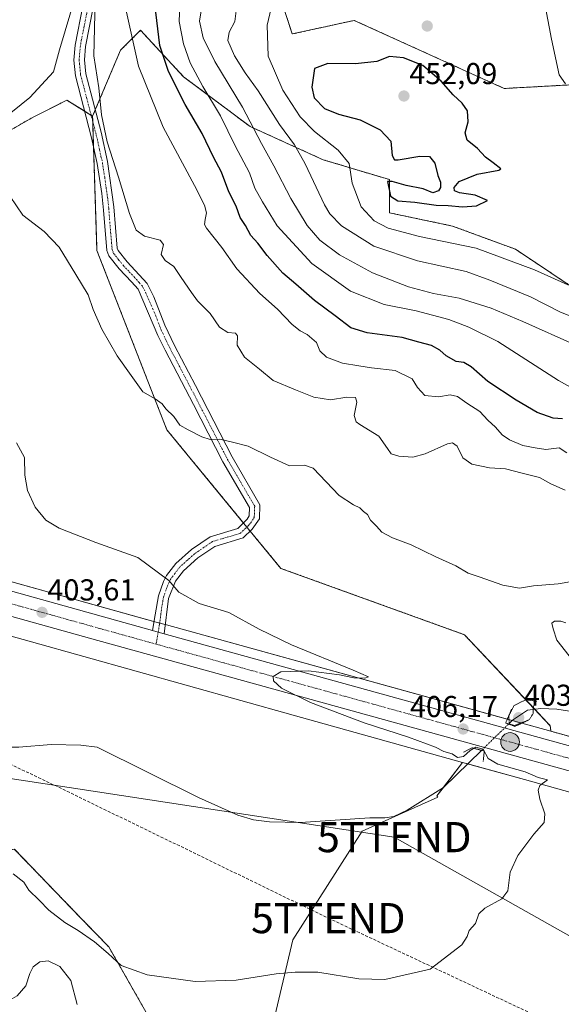
# Model space of a CAD drawing. Units: metres. Extents: x 604335 to 607807, y 4708395 to 4710761.
# Drawn here: x 604996 to 605175, y 4709218 to 4709544 of the extents above; entities that cross this region are included whole.
import ezdxf
from ezdxf.enums import TextEntityAlignment as Align

# ---------------------------------------------------------------- set-up
doc = ezdxf.new("R2010")
doc.units = ezdxf.units.M
doc.header["$MEASUREMENT"] = 0
for name, pattern in [('TRAZO_Y_PUNTO', [1, 0.5, -0.25, 0, -0.25]), ('TRAZOS', [0.75, 0.5, -0.25]), ('TRAZOS2', [0.375, 0.25, -0.125]), ('TRAZOSX2', [1.5, 1, -0.5])]:
    doc.linetypes.add(name, pattern=pattern)
doc.layers.get('0').update_dxf_attribs({"lineweight": 5})
for name, color, linetype, lineweight in [('Arbolado forestal', 92, 'TRAZOS', 0), ('Arbolado forestal CxS', 92, 'Continuous', 0), ('Camino', 19, 'Continuous', 0), ('Camino Cxs', 19, 'Continuous', 0), ('Camino eje', 39, 'TRAZO_Y_PUNTO', 13), ('Carretera de calzada única', 19, 'Continuous', 13), ('Carretera de calzada única Cxs', 19, 'Continuous', 13), ('Carretera de calzada única eje', 19, 'TRAZO_Y_PUNTO', 0), ('Carátula', 7, 'Continuous', 5), ('Conducción de hidrocarburos lineal', 6, 'TRAZOSX2', 0), ('Corriente natural lineal', 142, 'Continuous', 13), ('Corriente natural lineal oculto', 19, 'TRAZO_Y_PUNTO', 13), ('Cultivos herbáceos CxS', 92, 'Continuous', 0), ('Curva de nivel maestra', 36, 'Continuous', 30), ('Curva de nivel normal', 36, 'Continuous', 0), ('Curva de nivel normal depresión', 36, 'TRAZOS2', 0), ('Núcleo urbano', 19, 'Continuous', 0), ('Núcleo urbano CxS', 19, 'Continuous', 0), ('Puente lineal', 2, 'TRAZOS2', 0), ('Punto de cota en terreno', 7, 'Continuous', 0), ('Punto kilométrico de carretera', 7, 'Continuous', 0), ('Rótulo de punto de cota en terreno', 19, 'Continuous', 0), ('Tendido', 6, 'Continuous', 0), ('Torre de tendido puntual', 7, 'Continuous', 0)]:
    doc.layers.add(name, color=color, linetype=linetype, lineweight=lineweight)
doc.styles.add('Arial', font='txt', dxfattribs={"height": 0.2})

# ---------------------------------------------------------------- blocks, each defined once
blk = doc.blocks.new('*U150')
at = {"layer": 'Cultivos herbáceos CxS', "color": 92, "linetype": 'Continuous', "lineweight": 0}
blk.add_polyline3d([(605353.44, 4709433.91, 432.53), (605333.1, 4709461.46, 431.73), (605327.3, 4709469.3, 431.77), (605293.99, 4709483.14, 436.29), (605247.47, 4709487.95, 442.15), (605249.5, 4709536.38, 437.76), (605244.64, 4709536.77, 438.19), (605230.53, 4709537.92, 439.21), (605201.32, 4709529.2, 442.62), (605184.41, 4709523.04, 444.2), (605156.22, 4709521.5, 446.91), (605106.5, 4709544.07, 447.49), (605086.01, 4709539.57, 446.34), (605082.3, 4709550.85, 445.69)], dxfattribs=at)
blk = doc.blocks.new('*U153')
at = {"layer": 'Cultivos herbáceos CxS', "color": 92, "linetype": 'Continuous', "lineweight": 0}
blk.add_polyline3d([(605079.28, 4709209.95, 407.33), (605086.2, 4709239.36, 404.08), (605109.15, 4709275.42, 403.69), (605134.24, 4709286.71, 403.95), (605133.89, 4709287.07, 403.98), (605142.45, 4709298.19, 404.27), (605162.92, 4709292.48, 404.77), (605245.05, 4709269.52, 406.44), (605245.14, 4709269.5, 406.44), (605245.14, 4709269.5, 406.44), (605245.14, 4709269.5, 406.44), (605293.57, 4709256.56, 407.5), (605360.76, 4709237.61, 408.42)], dxfattribs=at)
blk = doc.blocks.new('*U155')
at = {"layer": 'Arbolado forestal CxS', "color": 92, "linetype": 'Continuous', "lineweight": 0}
for points in [[(605082.3, 4709550.85, 445.69), (605086.01, 4709539.57, 446.34), (605106.5, 4709544.07, 447.49), (605156.22, 4709521.5, 446.91), (605184.41, 4709523.04, 444.2)], [(605183.06, 4709452.82, 444.19), (605159.97, 4709468.22, 445.88), (605139.07, 4709475.92, 446.94), (605118.18, 4709480.31, 447.75), (605118.18, 4709491.31, 449.76), (605096.19, 4709497.91, 441.93), (605072, 4709508.9, 434.26), (605050.01, 4709525.4, 426.91), (605035.71, 4709540.79, 421.69), (605029.11, 4709534.2, 418.16), (605019.86, 4709512.29, 414.14), (605011.34, 4709517.62, 412.65), (605010.84, 4709517.37, 412.62), (605000.15, 4709512.01, 411.51), (604951.83, 4709484.29, 406.21)]]:
    blk.add_polyline3d(points, dxfattribs=at)
blk = doc.blocks.new('*U156')
at = {"layer": 'Cultivos herbáceos CxS', "color": 92, "linetype": 'Continuous', "lineweight": 0}
for points in [[(605040.71, 4709209.95, 406.38), (605025.19, 4709237.1, 404.57), (605015.76, 4709246.85, 403.71), (604993.93, 4709269.41, 402.76), (604980.09, 4709268.38, 403.23), (604973.53, 4709238.76, 404.86), (604965.09, 4709228.4, 405.36), (604951.25, 4709212.51, 405.66)], [(604779.06, 4709398.95, 399.72), (604851.35, 4709379.19, 400.88), (604929.95, 4709357.55, 402.15), (604999.6, 4709338.11, 402.74), (605086.34, 4709313.85, 404.03), (605086.35, 4709313.85, 404.03), (605142.45, 4709298.19, 404.27), (605142.45, 4709298.19, 404.27), (605133.89, 4709287.07, 403.98), (605134.24, 4709286.71, 403.95), (605109.15, 4709275.42, 403.69), (605086.2, 4709239.36, 404.08), (605079.28, 4709209.95, 407.33)]]:
    blk.add_polyline3d(points, dxfattribs=at)
blk = doc.blocks.new('*U176')
at = {"layer": 'Curva de nivel normal', "color": 36, "linetype": 'Continuous', "lineweight": 0}
for points in [[(605169.93, 4709548.35, 445), (605171.83, 4709537.87, 445), (605174.4, 4709526.04, 445), (605176.49, 4709523.05, 445)], [(605177.28, 4709456.43, 445), (605166.28, 4709461.4, 445), (605146.92, 4709468.61, 445), (605128.18, 4709472.41, 445), (605117.72, 4709475.26, 445), (605113.14, 4709477.67, 445), (605108.85, 4709482.29, 445), (605105.8, 4709490.1, 445), (605104.84, 4709496.6, 445), (605101.2, 4709501.05, 445), (605093.37, 4709507.22, 445), (605088.6, 4709512.11, 445), (605082.89, 4709521, 445), (605078.03, 4709532.16, 445), (605077.66, 4709542.47, 445), (605080.02, 4709552.46, 445)]]:
    blk.add_polyline3d(points, dxfattribs=at)
blk = doc.blocks.new('*U177')
at = {"layer": 'Curva de nivel normal', "color": 36, "linetype": 'Continuous', "lineweight": 0}
for points in [[(604962.65, 4709216.78, 410), (604964.85, 4709218.86, 410), (604969.78, 4709219.37, 410), (604981.98, 4709218.58, 410), (604992.5, 4709219.49, 410), (604994.83, 4709220.8, 410), (604997.75, 4709224.2, 410), (604999.04, 4709228.2, 410), (605000.2, 4709230.49, 410), (605002.43, 4709232.09, 410), (605005.19, 4709232.4, 410), (605009.03, 4709230.58, 410), (605012.7, 4709225.93, 410), (605014.77, 4709218, 410)], [(605180.12, 4709330.4, 410), (605173.66, 4709338.65, 410), (605172.38, 4709342.44, 410), (605171.98, 4709344.28, 410), (605172.89, 4709345.03, 410), (605174.98, 4709344.98, 410), (605176.66, 4709344.42, 410)], [(605178.58, 4709358.15, 410), (605174.13, 4709357.42, 410), (605165.9, 4709356.71, 410), (605161.26, 4709355.88, 410), (605155.78, 4709356.98, 410), (605147.94, 4709359.71, 410), (605144.22, 4709360.9, 410), (605140.16, 4709363.31, 410), (605133.56, 4709366.26, 410), (605125.42, 4709370.3, 410), (605119.23, 4709372.66, 410), (605115.72, 4709374.52, 410), (605113.92, 4709376.5, 410), (605111.97, 4709378.5, 410), (605110.95, 4709380.3, 410), (605109.58, 4709381.37, 410), (605108.42, 4709382.5, 410), (605106.27, 4709383.58, 410), (605101.53, 4709386.61, 410), (605092.94, 4709395.66, 410), (605090.07, 4709396.66, 410), (605085.08, 4709396.49, 410), (605078.78, 4709399.3, 410), (605071.35, 4709402.96, 410), (605066.21, 4709404.26, 410), (605061.99, 4709405.28, 410), (605058.82, 4709405.18, 410), (605056.04, 4709406.03, 410), (605051.56, 4709408.42, 410), (605048.78, 4709409.94, 410), (605046.8, 4709412.81, 410), (605044.14, 4709415.32, 410), (605042.86, 4709417.04, 410), (605040.53, 4709418.72, 410), (605036.48, 4709420.97, 410), (605032.62, 4709426.36, 410), (605028, 4709432.87, 410), (605022.88, 4709441.75, 410), (605020.02, 4709448.22, 410), (605018.39, 4709453.15, 410), (605014.31, 4709459.83, 410), (605008.76, 4709468.89, 410), (605003.79, 4709474.17, 410), (604996.77, 4709479.49, 410), (604992.57, 4709485.68, 410)]]:
    blk.add_polyline3d(points, dxfattribs=at)
blk = doc.blocks.new('*U179')
at = {"layer": 'Curva de nivel normal', "color": 36, "linetype": 'Continuous', "lineweight": 0}
blk.add_polyline3d([(605177.01, 4709400.82, 420), (605174.37, 4709402.44, 420), (605170.02, 4709401.93, 420), (605166.45, 4709402.47, 420), (605162.4, 4709403.21, 420), (605157.93, 4709405.06, 420), (605155.5, 4709406.77, 420), (605153.36, 4709409.24, 420), (605150.78, 4709411.58, 420), (605148.11, 4709414.47, 420), (605143.8, 4709417.23, 420), (605140.75, 4709419.46, 420), (605138.29, 4709419.96, 420), (605134.42, 4709419.37, 420), (605129.91, 4709419.8, 420), (605127.46, 4709422.42, 420), (605125.74, 4709425.35, 420), (605120.11, 4709428.1, 420), (605112.2, 4709428.94, 420), (605108.01, 4709429.64, 420), (605102.62, 4709430.53, 420), (605097.34, 4709432.44, 420), (605095.17, 4709434.61, 420), (605094.02, 4709437.32, 420), (605090.96, 4709440.02, 420), (605088.63, 4709441.16, 420), (605086.02, 4709443.3, 420), (605081.09, 4709448.38, 420), (605075.3, 4709453.54, 420), (605067.61, 4709461.79, 420), (605062.7, 4709468.78, 420), (605057.62, 4709475.2, 420), (605056.88, 4709476.41, 420), (605057.15, 4709478.12, 420), (605057.61, 4709480.34, 420), (605056.94, 4709482.8, 420), (605053.57, 4709489.41, 420), (605043.26, 4709508.73, 420), (605035.07, 4709528.9, 420), (605030.82, 4709547.79, 420)], dxfattribs=at)
blk = doc.blocks.new('*U184')
at = {"layer": 'Curva de nivel normal', "color": 36, "linetype": 'Continuous', "lineweight": 0}
blk.add_polyline3d([(605176.42, 4709388.4, 415), (605171.66, 4709390.55, 415), (605167.93, 4709392.55, 415), (605162.2, 4709394.02, 415), (605156.69, 4709395.46, 415), (605151.32, 4709395.84, 415), (605145.44, 4709397.02, 415), (605142.52, 4709399.12, 415), (605140.64, 4709403.02, 415), (605139.06, 4709404.09, 415), (605137.48, 4709403.74, 415), (605130, 4709400.4, 415), (605125.95, 4709399.32, 415), (605121.28, 4709399.68, 415), (605118.76, 4709400.49, 415), (605117.53, 4709402.2, 415), (605114.68, 4709406.34, 415), (605108.34, 4709410.16, 415), (605107.13, 4709411.09, 415), (605106.55, 4709413.16, 415), (605107.36, 4709417.61, 415), (605106.96, 4709419.15, 415), (605104.08, 4709419.22, 415), (605098.7, 4709418.34, 415), (605093.1, 4709419.2, 415), (605087.12, 4709421.67, 415), (605079.68, 4709424.78, 415), (605075.2, 4709428.52, 415), (605070.13, 4709432.49, 415), (605067.76, 4709436.41, 415), (605067.89, 4709439.49, 415), (605067.18, 4709440.41, 415), (605064.66, 4709440.69, 415), (605061.87, 4709442.4, 415), (605058.76, 4709446.95, 415), (605054.66, 4709451.18, 415), (605052.63, 4709453.94, 415), (605049.16, 4709458.84, 415), (605046.73, 4709462.55, 415), (605043.88, 4709464.46, 415), (605042.61, 4709466.47, 415), (605043.33, 4709469.84, 415), (605042.21, 4709471.29, 415), (605037.09, 4709472.54, 415), (605034.28, 4709474.58, 415), (605032.03, 4709480.09, 415), (605028.47, 4709492.15, 415), (605024.64, 4709503.81, 415), (605022.83, 4709512.74, 415), (605021.91, 4709521.74, 415), (605020.25, 4709532.35, 415), (605020.67, 4709550.92, 415)], dxfattribs=at)
blk = doc.blocks.new('*U192')
at = {"layer": 'Curva de nivel normal', "color": 36, "linetype": 'Continuous', "lineweight": 0}
blk.add_polyline3d([(604993.52, 4709261.32, 405), (604997.06, 4709258.54, 405), (604998.76, 4709255.86, 405), (605002.18, 4709252.58, 405), (605005.38, 4709249.26, 405), (605010.64, 4709245.11, 405), (605015.08, 4709242.47, 405), (605020.46, 4709238.75, 405), (605024.97, 4709234.86, 405), (605029.32, 4709230.88, 405), (605037.94, 4709227.84, 405), (605053.81, 4709225.56, 405), (605067.37, 4709226.06, 405), (605080.63, 4709228.19, 405), (605086.96, 4709228.68, 405), (605094.5, 4709228.72, 405), (605108.02, 4709226.43, 405), (605116.66, 4709226.23, 405), (605131.73, 4709229.64, 405), (605142.14, 4709237.73, 405), (605143.89, 4709240.53, 405), (605144.56, 4709242.53, 405), (605146.66, 4709244.86, 405), (605147.85, 4709248, 405), (605149.83, 4709249.91, 405), (605155.43, 4709252.98, 405), (605157.43, 4709255.69, 405), (605158.22, 4709261.86, 405), (605160.75, 4709267.34, 405), (605166.06, 4709274.44, 405), (605169.41, 4709278.33, 405), (605169.66, 4709281.19, 405), (605167.96, 4709285.98, 405), (605167.43, 4709289.02, 405), (605168.05, 4709290.49, 405), (605170.53, 4709292.45, 405), (605167.45, 4709293.24, 405), (605163.16, 4709295.07, 405), (605154.09, 4709297.66, 405), (605150.9, 4709299.47, 405), (605149.22, 4709302.59, 405), (605146.84, 4709303.2, 405), (605144.94, 4709302.18, 405), (605142.7, 4709300.12, 405), (605140.74, 4709299.81, 405), (605138.94, 4709301, 405), (605136.24, 4709301.8, 405), (605133.47, 4709303.25, 405), (605124.54, 4709306.61, 405), (605109.8, 4709311.35, 405), (605092, 4709318.01, 405), (605082.48, 4709322.81, 405), (605079.8, 4709325.22, 405), (605079.62, 4709326.66, 405), (605082.16, 4709328.24, 405), (605091.33, 4709328.54, 405), (605101.65, 4709327.2, 405), (605106.39, 4709326.2, 405), (605110.02, 4709326.15, 405), (605111.25, 4709326.5, 405), (605106.23, 4709328.75, 405), (605085.8, 4709337.1, 405), (605075.05, 4709342.37, 405), (605065.03, 4709347.91, 405), (605055.18, 4709350.89, 405), (605048.38, 4709354.6, 405), (605045.06, 4709358.44, 405), (605034.81, 4709366.07, 405), (605020.98, 4709371.09, 405), (605008.76, 4709375.8, 405), (605004.34, 4709378.43, 405), (605000.87, 4709382.73, 405), (604998.28, 4709388.26, 405), (604997.42, 4709393.39, 405), (604997.33, 4709399.18, 405), (604994.6, 4709404.09, 405)], dxfattribs=at)
blk = doc.blocks.new('5PATER')
at = {"layer": 'Carátula', "linetype": 'Continuous', "lineweight": 5}
h = blk.add_hatch(color=250, dxfattribs=at)
edge = h.paths.add_edge_path()
edge.add_ellipse((0, 0.01), major_axis=(-1.33, -1.34), ratio=0.999422, start_angle=0, end_angle=360)
blk = doc.blocks.new('5HITCA')
at = {"layer": 'Carátula', "linetype": 'Continuous', "lineweight": 5}
h = blk.add_hatch(color=1, dxfattribs=at)
edge = h.paths.add_edge_path()
edge.add_arc((0, 0), 3.1, 0.0011, 360.0011)
at = {"layer": 'Carátula', "color": 250, "linetype": 'Continuous', "lineweight": 5}
blk.add_circle((0, 0, 0), 3.1, dxfattribs=at)
blk = doc.blocks.new('5TTEND')
blk.add_text('5TTEND', height=10).set_placement((0, 0), align=Align.MIDDLE_CENTER)

msp = doc.modelspace()

# ---------------------------------------------------------------- linework, layer by layer
at = {"layer": 'Arbolado forestal', "color": 92, "linetype": 'TRAZOS', "lineweight": 0}
for points in [[(605333.09, 4709461.46, 431.73), (605327.3, 4709469.3, 431.77), (605293.99, 4709483.14, 436.29), (605247.46, 4709487.95, 442.15), (605249.5, 4709536.38, 437.76), (605244.64, 4709536.77, 438.19), (605230.53, 4709537.92, 439.21), (605201.32, 4709529.2, 442.62), (605184.41, 4709523.04, 444.2), (605156.21, 4709521.51, 446.91), (605106.5, 4709544.07, 447.49), (605086.01, 4709539.57, 446.34), (605082.3, 4709550.85, 445.69)], [(605333.09, 4709461.46, 431.73), (605339.2, 4709433.03, 432.57), (605332.6, 4709395.64, 425.67), (605324.91, 4709404.44, 426.17), (605302.92, 4709437.43, 429.51), (605285.32, 4709438.53, 428.96), (605279.82, 4709404.44, 422.69), (605257.83, 4709413.24, 423.94), (605233.64, 4709423.13, 431.76), (605203.95, 4709441.83, 439.61), (605183.06, 4709452.82, 444.19), (605159.97, 4709468.22, 445.88), (605139.07, 4709475.92, 446.94), (605118.18, 4709480.31, 447.75), (605118.18, 4709491.31, 449.76), (605096.19, 4709497.91, 441.93), (605072, 4709508.91, 434.26), (605050.01, 4709525.4, 426.91), (605035.71, 4709540.79, 421.69), (605029.11, 4709534.2, 418.16), (605020.73, 4709514.37, 414.44), (605019.86, 4709512.29, 414.14)], [(605019.86, 4709512.29, 414.14), (605019.39, 4709512.58, 414.06), (605017.23, 4709513.94, 413.63), (605011.34, 4709517.62, 412.65), (605010.84, 4709517.37, 412.62), (605000.15, 4709512.01, 411.51), (604951.83, 4709484.29, 406.21), (604951.05, 4709484.29, 406.18), (604906.75, 4709484, 406.21), (604836.02, 4709491.18, 405.05), (604818.13, 4709504.46, 406.35), (604813, 4709528.05, 409.27), (604777.64, 4709534.21, 408.61)], [(605019.86, 4709512.29, 414.14), (605019.91, 4709510.6, 414.07), (605020.19, 4709502.05, 414.09), (605021.3, 4709467.82, 411.91), (605044.44, 4709408.44, 409.09), (605069.86, 4709377.52, 407.15), (605070.97, 4709376.17, 407.02), (605072.08, 4709374.81, 406.94), (605082.22, 4709362.49, 406.79), (605143.04, 4709340.51, 407.39), (605166.32, 4709315.81, 404.88), (605171.49, 4709310.33, 405.74), (605171.68, 4709308.51, 406.01)], [(605388.7, 4709248.48, 409.43), (605387.57, 4709248.79, 409.42), (605387.01, 4709248.95, 409.41), (605384.68, 4709249.59, 409.37), (605299.74, 4709273.04, 407.94), (605235.33, 4709290.9, 407.04), (605171.68, 4709308.51, 406.01)], [(605079.28, 4709209.95, 407.33), (605076.32, 4709207.98, 407.07), (605066.85, 4709204.01, 407.22), (605056.97, 4709205.31, 406.74), (605045.23, 4709204.94, 407.32), (605040.71, 4709209.95, 406.38), (605025.19, 4709237.1, 404.57), (605015.76, 4709246.85, 403.71), (604993.93, 4709269.41, 402.76), (604980.09, 4709268.38, 403.23), (604973.52, 4709238.76, 404.86), (604965.09, 4709228.41, 405.36), (604951.25, 4709212.51, 405.66), (604944.67, 4709176.64, 407.96), (604952.69, 4709151.97, 410.42), (604968.33, 4709128.07, 414.88), (604967.39, 4709107.07, 416.1), (604961.39, 4709085.37, 416.69), (604938.95, 4709075.07, 416.49), (604928.19, 4709062.76, 418.7), (604922.65, 4709045.33, 421.86), (604913.31, 4709016.32, 424.89), (604917.92, 4708984.01, 427.13)]]:
    msp.add_polyline3d(points, dxfattribs=at)
at = {"layer": 'Arbolado forestal CxS', "color": 92, "linetype": 'Continuous', "lineweight": 0}
for points in [[(605235.33, 4709290.9, 407.04), (605171.68, 4709308.51, 406.01), (605171.49, 4709310.33, 405.74), (605143.04, 4709340.51, 407.39), (605082.22, 4709362.48, 406.79), (605044.44, 4709408.44, 409.09), (605021.3, 4709467.82, 411.91), (605019.86, 4709512.29, 414.14), (605029.11, 4709534.2, 418.16), (605035.71, 4709540.79, 421.69), (605050.01, 4709525.4, 426.91), (605072, 4709508.9, 434.26), (605096.19, 4709497.91, 441.93), (605118.18, 4709491.31, 449.76), (605118.18, 4709480.31, 447.75), (605139.07, 4709475.92, 446.94), (605159.97, 4709468.22, 445.88), (605183.06, 4709452.82, 444.19)], [(604951.25, 4709212.51, 405.66), (604965.09, 4709228.4, 405.36), (604973.53, 4709238.76, 404.86), (604980.09, 4709268.38, 403.23), (604993.93, 4709269.41, 402.76), (605015.76, 4709246.85, 403.71), (605025.19, 4709237.1, 404.57), (605040.71, 4709209.95, 406.38)]]:
    msp.add_polyline3d(points, dxfattribs=at)
at = {"layer": 'Camino', "color": 19, "linetype": 'Continuous', "lineweight": 0}
for points in [[(605039.66, 4709341.92, 404.08), (605040.55, 4709347.05, 404.22), (605041.65, 4709353.44, 404.74), (605043.33, 4709358.16, 404.93), (605044.36, 4709360.09, 405.01), (605047.39, 4709364.06, 405.25), (605052.58, 4709368.73, 405.73), (605058.79, 4709372.95, 406.42), (605067.96, 4709375.7, 406.98), (605070.22, 4709377.86, 407.18), (605071.01, 4709378.77, 407.24), (605071.68, 4709379.91, 407.37), (605071.78, 4709382.63, 407.72), (605063, 4709397.78, 409.28), (605053.24, 4709416.83, 410.92), (605043.85, 4709434.78, 411.95), (605041.46, 4709439.69, 412.14), (605034.9, 4709454.99, 412.29), (605032.74, 4709457.47, 412.07), (605028.64, 4709461.76, 411.87), (605025.23, 4709466.06, 411.87), (605024.54, 4709467.87, 411.98), (605023.5, 4709481.24, 413.55), (605022.93, 4709486.76, 413.88), (605021.37, 4709496.63, 414.14), (605019.52, 4709505.12, 414.02), (605014.16, 4709525.74, 413.37), (605013.64, 4709530.93, 413.49), (605014.07, 4709535.91, 413.38), (605016.6, 4709548.85, 413.8)], [(605020.06, 4709548.35, 414.86), (605017.53, 4709535.43, 414.29), (605017.14, 4709530.95, 414.05), (605017.6, 4709526.35, 414.06), (605022.66, 4709507, 414.55), (605024.8, 4709497.27, 414.61), (605026.91, 4709482.24, 413.85), (605027.98, 4709468.64, 412.37), (605028.3, 4709467.8, 412.36), (605031.28, 4709464.06, 412.23), (605037.89, 4709456.87, 412.33), (605040.17, 4709452.44, 412.7), (605043.77, 4709443.07, 412.67), (605046.97, 4709436.35, 412.23), (605053.91, 4709423.09, 411.61), (605066.06, 4709399.45, 409.33), (605075.31, 4709383.51, 407.93), (605075.14, 4709378.89, 407.31), (605072.75, 4709375.45, 407.01), (605069.77, 4709372.6, 406.7), (605060.31, 4709369.76, 406.04), (605054.73, 4709365.97, 405.59), (605049.96, 4709361.69, 405.22), (605047.31, 4709358.2, 405.02), (605045.03, 4709352.55, 404.74), (605043.52, 4709340.85, 404.08)], [(605043.52, 4709340.85, 404.08), (605041.59, 4709341.38, 404.14), (605039.66, 4709341.92, 404.08)]]:
    msp.add_polyline3d(points, dxfattribs=at)
at = {"layer": 'Camino Cxs', "color": 19, "linetype": 'Continuous', "lineweight": 0}
msp.add_polyline3d([(605020.06, 4709548.35, 414.86), (605017.53, 4709535.43, 414.29), (605017.14, 4709530.95, 414.05), (605017.6, 4709526.35, 414.06), (605022.66, 4709507, 414.55), (605024.8, 4709497.27, 414.61), (605026.91, 4709482.24, 413.85), (605027.98, 4709468.64, 412.37), (605028.3, 4709467.8, 412.36), (605031.28, 4709464.06, 412.23), (605037.89, 4709456.87, 412.33), (605040.17, 4709452.44, 412.7), (605043.77, 4709443.07, 412.67), (605046.97, 4709436.35, 412.23), (605053.91, 4709423.09, 411.61), (605066.06, 4709399.45, 409.33), (605075.31, 4709383.51, 407.93), (605075.14, 4709378.89, 407.31), (605072.75, 4709375.45, 407.01), (605069.77, 4709372.6, 406.7), (605060.31, 4709369.76, 406.04), (605054.73, 4709365.97, 405.59), (605049.96, 4709361.69, 405.22), (605047.31, 4709358.2, 405.02), (605045.03, 4709352.55, 404.74), (605043.52, 4709340.85, 404.08), (605043.52, 4709340.85, 404.08), (605041.59, 4709341.38, 404.14), (605039.66, 4709341.92, 404.08), (605040.55, 4709347.05, 404.22), (605041.65, 4709353.44, 404.74), (605043.33, 4709358.16, 404.93), (605044.36, 4709360.09, 405.01), (605047.39, 4709364.06, 405.25), (605052.58, 4709368.73, 405.73), (605058.79, 4709372.95, 406.42), (605067.96, 4709375.7, 406.98), (605070.22, 4709377.86, 407.18), (605071.01, 4709378.77, 407.24), (605071.68, 4709379.91, 407.37), (605071.78, 4709382.63, 407.72), (605063, 4709397.78, 409.28), (605053.24, 4709416.83, 410.92), (605043.85, 4709434.78, 411.95), (605041.46, 4709439.69, 412.14), (605034.9, 4709454.99, 412.29), (605032.74, 4709457.47, 412.07), (605028.64, 4709461.76, 411.87), (605025.23, 4709466.06, 411.87), (605024.54, 4709467.87, 411.98), (605023.5, 4709481.24, 413.55), (605022.93, 4709486.76, 413.88), (605021.37, 4709496.63, 414.14), (605019.52, 4709505.12, 414.02), (605014.16, 4709525.74, 413.37), (605013.64, 4709530.93, 413.49), (605014.07, 4709535.91, 413.38), (605016.6, 4709548.85, 413.8)], dxfattribs=at)
at = {"layer": 'Camino eje', "color": 39, "linetype": 'TRAZO_Y_PUNTO', "lineweight": 13}
for points in [[(605018.33, 4709548.6, 414.32), (605015.8, 4709535.67, 413.83), (605015.39, 4709530.94, 413.71), (605015.88, 4709526.05, 413.64), (605018.41, 4709516.37, 414), (605021.09, 4709506.06, 414.17), (605022.16, 4709501.2, 414.38), (605023.09, 4709496.95, 414.38), (605023.87, 4709492.02, 414.19), (605024.92, 4709484.5, 413.95), (605025.21, 4709481.74, 413.64), (605025.74, 4709474.94, 412.62), (605026.34, 4709468.05, 412), (605026.77, 4709466.93, 412), (605028.47, 4709464.78, 412.07), (605029.96, 4709462.91, 412.01), (605032.01, 4709460.77, 412.07), (605035.32, 4709457.17, 412.1), (605036.4, 4709455.93, 412.2), (605037.54, 4709453.72, 412.48), (605040.82, 4709446.07, 412.47), (605042.62, 4709441.38, 412.36), (605044.22, 4709438.02, 412.19), (605045.41, 4709435.57, 412.07), (605053.58, 4709419.96, 411.29), (605059.65, 4709408.14, 410.16), (605064.53, 4709398.62, 409.3), (605068.92, 4709391.04, 408.64), (605073.55, 4709383.07, 407.83), (605073.41, 4709379.4, 407.34), (605073.08, 4709378.83, 407.26), (605071.88, 4709377.11, 407.09), (605071.49, 4709376.66, 407.05), (605068.87, 4709374.15, 406.82), (605059.55, 4709371.36, 406.22), (605053.66, 4709367.35, 405.65), (605051.27, 4709365.21, 405.43), (605048.68, 4709362.88, 405.22), (605047.16, 4709360.89, 405.11), (605045.84, 4709359.15, 405), (605045.32, 4709358.18, 404.96), (605044.18, 4709355.36, 404.87), (605043.34, 4709353, 404.75), (605042.79, 4709349.8, 404.47), (605042.04, 4709343.95, 404.09), (605041.59, 4709341.38, 404.14)], [(605041.59, 4709341.38, 404.14), (605040.9, 4709337.39, 404.15)]]:
    msp.add_polyline3d(points, dxfattribs=at)
at = {"layer": 'Carretera de calzada única', "color": 19, "linetype": 'Continuous', "lineweight": 13}
for points in [[(604368.01, 4709499.84, 394.49), (604476.82, 4709483.94, 396.73), (604556.05, 4709471.68, 397.71), (604578.35, 4709467.35, 398), (604600.57, 4709462.59, 398.32), (604633.71, 4709454.66, 398.66), (604655.67, 4709448.84, 398.97), (604769.73, 4709417.02, 400.23), (604881.44, 4709385.97, 401.75), (604946.32, 4709367.99, 402.63), (605039.66, 4709341.92, 404.08)], [(605382.57, 4709238.69, 409.63), (605296.8, 4709262.36, 408.23), (605232.37, 4709280.24, 406.99), (605019.58, 4709339.1, 403.52), (604920.22, 4709366.85, 402.35)], [(605043.52, 4709340.85, 404.08), (605041.59, 4709341.38, 404.14), (605039.66, 4709341.92, 404.08)], [(605043.52, 4709340.85, 404.08), (605234.53, 4709288.01, 407.36), (605298.94, 4709270.15, 408.29), (605386.79, 4709245.9, 409.61)]]:
    msp.add_polyline3d(points, dxfattribs=at)
at = {"layer": 'Carretera de calzada única Cxs', "color": 19, "linetype": 'Continuous', "lineweight": 13}
for points in [[(604769.73, 4709417.02, 400.23), (604881.44, 4709385.97, 401.75), (604946.32, 4709367.99, 402.63), (605039.66, 4709341.92, 404.08), (605039.66, 4709341.92, 404.08), (605041.59, 4709341.38, 404.14), (605043.52, 4709340.85, 404.08), (605234.53, 4709288.01, 407.36), (605298.94, 4709270.15, 408.29), (605386.79, 4709245.9, 409.61)], [(605382.57, 4709238.69, 409.63), (605296.8, 4709262.36, 408.23), (605232.37, 4709280.24, 406.99), (605019.58, 4709339.1, 403.52), (604920.22, 4709366.85, 402.35), (604917.4, 4709367.55, 402.41), (604916.29, 4709367.94, 402.39), (604767.57, 4709409.26, 400.08)]]:
    msp.add_polyline3d(points, dxfattribs=at)
at = {"layer": 'Carretera de calzada única eje', "color": 19, "linetype": 'TRAZO_Y_PUNTO', "lineweight": 0}
for points in [[(605040.9, 4709337.39, 404.15), (605029.62, 4709340.51, 403.96), (604982.94, 4709353.55, 403.27), (604919.94, 4709371.09, 402.47), (604917.55, 4709371.75, 402.45)], [(605385.65, 4709242.01, 409.75), (605343.16, 4709253.76, 409.17), (605297.87, 4709266.26, 408.48), (605265.66, 4709275.18, 407.99), (605233.46, 4709284.13, 407.58), (605136.01, 4709311.08, 406.02), (605040.9, 4709337.39, 404.15)]]:
    msp.add_polyline3d(points, dxfattribs=at)
at = {"layer": 'Conducción de hidrocarburos lineal', "color": 6, "linetype": 'TRAZOSX2', "lineweight": 0}
msp.add_polyline3d([(604368.48, 4709468.61, 393.27), (604368.48, 4709468.61, 393.27), (604585.64, 4709430.56, 397.87), (604920.64, 4709331.94, 401.63), (605008.67, 4709289.94, 402.4), (605097.94, 4709246.6, 403.82), (605281.31, 4709160.43, 407.22), (605535.32, 4708941.7, 423.07), (605615.61, 4708872.64, 422.35), (605736.55, 4708780.44, 430.52), (605832.07, 4708681.7, 431.62), (605857.11, 4708656.62, 431.96)], dxfattribs=at)
at = {"layer": 'Corriente natural lineal', "color": 142, "linetype": 'Continuous', "lineweight": 13}
for points in [[(605015.72, 4709562.8, 414.89), (605015.02, 4709557.81, 414.57), (605014.24, 4709552.2, 413.84), (605008.86, 4709534.31, 412.3), (605006.85, 4709527.01, 411.73), (604999.11, 4709518.51, 411.14), (604989.86, 4709511.17, 409.84), (604967.74, 4709500.29, 407.23), (604959.64, 4709493.99, 406.83), (604943.36, 4709475.6, 405.83), (604931.38, 4709453.97, 404.32), (604912.96, 4709417.58, 403.01), (604902.91, 4709406.87, 402.47), (604876.4, 4709393.19, 401.72), (604874.04, 4709390.67, 401.66)], [(605148.7, 4709302.18, 405.4), (605136.07, 4709289.89, 404.02), (605124.09, 4709282.37, 403.85), (605119.68, 4709280.31, 403.64), (605116.62, 4709279.84, 403.64), (605111.75, 4709279.82, 403.46), (605088.75, 4709278.26, 402.91), (605078.44, 4709278.45, 402.78), (605073.12, 4709279.22, 403.07), (605068.01, 4709280.67, 403.14), (605054.96, 4709286.62, 402.91), (605021.36, 4709303.26, 402.6), (605015.92, 4709303.91, 402.66), (605006.17, 4709304.1, 402.33), (604995.41, 4709303.27, 402.09), (604986.58, 4709303.23, 402), (604978.87, 4709303.88, 401.99), (604960.61, 4709307.21, 402), (604936, 4709314.36, 401.59), (604919.22, 4709318.83, 401.09), (604914.77, 4709319.47, 401.18), (604912.34, 4709319.82, 401.18)], [(605383.63, 4709259.27, 408.1), (605376.71, 4709261.05, 408.07), (605357.86, 4709271.85, 407.6), (605352.75, 4709274.33, 407.61), (605325.97, 4709286.11, 407.7), (605320.98, 4709287, 407.49), (605304.43, 4709287.39, 407.13), (605298.77, 4709288.5, 407.11), (605286.4, 4709293.66, 406.35), (605266.66, 4709300.38, 406.38), (605261.55, 4709301.61, 406.17), (605249.64, 4709305.52, 406.31), (605232.3, 4709308.4, 405.53), (605216.99, 4709311.29, 405.45), (605200.33, 4709312.13, 404.82), (605189.9, 4709313.33, 404.8), (605173.69, 4709315.87, 405.26), (605168.37, 4709316.08, 405.01), (605163.95, 4709315.49, 404.54), (605158.98, 4709312.19, 404.87), (605157.65, 4709310.9, 405.48)]]:
    msp.add_polyline3d(points, dxfattribs=at)
at = {"layer": 'Corriente natural lineal oculto', "color": 19, "linetype": 'TRAZO_Y_PUNTO', "lineweight": 13}
msp.add_polyline3d([(605157.65, 4709310.9, 405.48), (605148.7, 4709302.18, 405.4), (605148.7, 4709302.18, 405.4)], dxfattribs=at)
at = {"layer": 'Cultivos herbáceos CxS', "color": 92, "linetype": 'Continuous', "lineweight": 0}
for points in [[(605333.09, 4709461.46, 431.73), (605327.3, 4709469.3, 431.77), (605293.99, 4709483.14, 436.29), (605247.46, 4709487.95, 442.15), (605249.5, 4709536.38, 437.76), (605244.64, 4709536.77, 438.19), (605230.53, 4709537.92, 439.21), (605201.32, 4709529.2, 442.62), (605184.41, 4709523.04, 444.2), (605156.21, 4709521.51, 446.91), (605106.5, 4709544.07, 447.49), (605086.01, 4709539.57, 446.34), (605082.3, 4709550.85, 445.69)], [(604777.64, 4709534.21, 408.61), (604813, 4709528.05, 409.27), (604818.13, 4709504.46, 406.35), (604836.02, 4709491.18, 405.05), (604906.75, 4709484, 406.21), (604951.83, 4709484.29, 406.21), (605000.15, 4709512.01, 411.51), (605010.84, 4709517.37, 412.62), (605011.34, 4709517.62, 412.65), (605019.86, 4709512.29, 414.14), (605019.86, 4709512.29, 414.14), (605021.3, 4709467.82, 411.91), (605044.44, 4709408.44, 409.09), (605082.22, 4709362.48, 406.79), (605143.04, 4709340.51, 407.39), (605171.49, 4709310.33, 405.74), (605171.68, 4709308.51, 406.01), (605044.31, 4709343.74, 403.87), (605040.47, 4709344.81, 404.13), (604947.12, 4709370.88, 402.47), (604882.24, 4709388.86, 401.57), (604770.53, 4709419.91, 400.12)], [(605019.86, 4709512.29, 414.14), (605019.39, 4709512.58, 414.06), (605017.23, 4709513.94, 413.63), (605011.34, 4709517.62, 412.65), (605010.84, 4709517.37, 412.62), (605000.15, 4709512.01, 411.51), (604951.83, 4709484.29, 406.21), (604951.05, 4709484.29, 406.18), (604906.75, 4709484, 406.21), (604836.02, 4709491.18, 405.05), (604818.13, 4709504.46, 406.35), (604813, 4709528.05, 409.27), (604777.64, 4709534.21, 408.61)], [(605019.86, 4709512.29, 414.14), (605019.91, 4709510.6, 414.07), (605020.19, 4709502.05, 414.09), (605021.3, 4709467.82, 411.91), (605044.44, 4709408.44, 409.09), (605069.86, 4709377.52, 407.15), (605070.97, 4709376.17, 407.02), (605072.08, 4709374.81, 406.94), (605082.22, 4709362.49, 406.79), (605143.04, 4709340.51, 407.39), (605166.32, 4709315.81, 404.88), (605171.49, 4709310.33, 405.74), (605171.68, 4709308.51, 406.01)], [(604770.53, 4709419.91, 400.12), (604874.39, 4709391.04, 401.66), (604882.24, 4709388.86, 401.57), (604947.12, 4709370.88, 402.47), (605040.17, 4709344.89, 404.11), (605040.46, 4709344.81, 404.13), (605042.09, 4709344.36, 404.11), (605043.91, 4709343.85, 403.92), (605044.31, 4709343.74, 403.87), (605157.23, 4709312.51, 405.06), (605158.84, 4709312.06, 404.94), (605162.05, 4709311.17, 405), (605171.68, 4709308.51, 406.01)], [(604779.06, 4709398.95, 399.72), (604851.35, 4709379.19, 400.88), (604913.82, 4709361.99, 402.08), (604916.05, 4709361.38, 402.28), (604917.16, 4709361.07, 402.3), (604918.24, 4709360.77, 402.29), (604929.95, 4709357.55, 402.15), (604999.6, 4709338.11, 402.74), (605086.34, 4709313.85, 404.03), (605086.35, 4709313.85, 404.03), (605142.45, 4709298.19, 404.27)], [(605079.28, 4709209.95, 407.33), (605086.2, 4709239.36, 404.08), (605109.15, 4709275.42, 403.69), (605134.24, 4709286.71, 403.95), (605133.89, 4709287.07, 403.98), (605136.05, 4709289.88, 404.02), (605142.45, 4709298.19, 404.27)], [(605079.28, 4709209.95, 407.33), (605086.2, 4709239.36, 404.08), (605109.15, 4709275.42, 403.69), (605134.24, 4709286.71, 403.95), (605133.89, 4709287.07, 403.98), (605136.05, 4709289.88, 404.02), (605142.45, 4709298.19, 404.27)], [(605142.45, 4709298.19, 404.27), (605144.12, 4709297.73, 404.04), (605162.92, 4709292.48, 404.77), (605245.05, 4709269.52, 406.44), (605245.14, 4709269.5, 406.44), (605245.14, 4709269.5, 406.44), (605245.14, 4709269.5, 406.44), (605293.57, 4709256.56, 407.5), (605360.76, 4709237.61, 408.42)], [(605079.28, 4709209.95, 407.33), (605076.32, 4709207.98, 407.07), (605066.85, 4709204.01, 407.22), (605056.97, 4709205.31, 406.74), (605045.23, 4709204.94, 407.32), (605040.71, 4709209.95, 406.38), (605025.19, 4709237.1, 404.57), (605015.76, 4709246.85, 403.71), (604993.93, 4709269.41, 402.76), (604980.09, 4709268.38, 403.23), (604973.52, 4709238.76, 404.86), (604965.09, 4709228.41, 405.36), (604951.25, 4709212.51, 405.66), (604944.67, 4709176.64, 407.96), (604952.69, 4709151.97, 410.42), (604968.33, 4709128.07, 414.88), (604967.39, 4709107.07, 416.1), (604961.39, 4709085.37, 416.69), (604938.95, 4709075.07, 416.49), (604928.19, 4709062.76, 418.7), (604922.65, 4709045.33, 421.86), (604913.31, 4709016.32, 424.89), (604917.92, 4708984.01, 427.13)]]:
    msp.add_polyline3d(points, dxfattribs=at)
at = {"layer": 'Curva de nivel maestra', "color": 36, "linetype": 'Continuous', "lineweight": 30}
for points in [[(605175.51, 4709411.99, 425), (605172.39, 4709412.27, 425), (605167.15, 4709414.12, 425), (605160.21, 4709418.23, 425), (605150.82, 4709424.39, 425), (605145.22, 4709429.32, 425), (605142.83, 4709430.66, 425), (605140.34, 4709431.05, 425), (605137.02, 4709432.89, 425), (605134.86, 4709434.81, 425), (605132.14, 4709436.34, 425), (605127.9, 4709437.5, 425), (605122.44, 4709438.94, 425), (605110.81, 4709440.58, 425), (605105.4, 4709442.24, 425), (605100.25, 4709446.19, 425), (605093.33, 4709451.28, 425), (605087.2, 4709456.66, 425), (605082.92, 4709460.27, 425), (605077.68, 4709466.2, 425), (605074.62, 4709470.21, 425), (605072.26, 4709472.79, 425), (605070.46, 4709476.07, 425), (605068.79, 4709478.79, 425), (605067.4, 4709482.52, 425), (605064.97, 4709487.3, 425), (605062.59, 4709493.75, 425), (605059.9, 4709498.75, 425), (605056.19, 4709506.57, 425), (605050.57, 4709516.23, 425), (605044.95, 4709527.08, 425), (605042.18, 4709535.74, 425), (605040.79, 4709546.8, 425)], [(605142.37, 4709482.24, 450), (605146.99, 4709482.65, 450), (605150.73, 4709484.43, 450), (605146.54, 4709486.12, 450), (605141.43, 4709486.96, 450), (605139.76, 4709487.58, 450), (605139.59, 4709488.65, 450), (605141.24, 4709490.63, 450), (605147.24, 4709493.07, 450), (605154.47, 4709494.48, 450), (605155.04, 4709494.85, 450), (605152.57, 4709496.88, 450), (605150.06, 4709498.72, 450), (605147.36, 4709501.58, 450), (605143.9, 4709504.34, 450), (605143.24, 4709506.81, 450), (605144.28, 4709510.48, 450), (605144.06, 4709514.15, 450), (605142.34, 4709516.59, 450), (605139.26, 4709519.38, 450), (605135.34, 4709523.93, 450), (605129.3, 4709529.15, 450), (605122.84, 4709531.62, 450), (605118.23, 4709532.14, 450), (605114.05, 4709530.41, 450), (605106.94, 4709529.69, 450), (605097.78, 4709529.81, 450), (605093.33, 4709528.17, 450), (605092.44, 4709521.94, 450), (605093.24, 4709518.41, 450), (605096.66, 4709514.92, 450), (605101.3, 4709512.97, 450), (605108.48, 4709511.12, 450), (605115.16, 4709507.76, 450), (605118.65, 4709504, 450), (605119.15, 4709499.29, 450), (605119.82, 4709497.91, 450), (605121.1, 4709497.89, 450), (605128.24, 4709499.1, 450), (605131.45, 4709498.98, 450), (605133.22, 4709496.74, 450), (605134.24, 4709492.67, 450), (605135.06, 4709490.41, 450), (605135.15, 4709488.67, 450), (605134.4, 4709487.54, 450), (605132.53, 4709486.88, 450), (605129.39, 4709488.24, 450), (605123.68, 4709489.38, 450), (605119.07, 4709490.69, 450), (605117.5, 4709490.69, 450), (605118.55, 4709485.84, 450), (605120.96, 4709484.24, 450), (605126.65, 4709483.84, 450), (605133.63, 4709482.82, 450), (605137.62, 4709482.74, 450), (605142.37, 4709482.24, 450)]]:
    msp.add_polyline3d(points, dxfattribs=at)
at = {"layer": 'Curva de nivel normal', "color": 36, "linetype": 'Continuous', "lineweight": 0}
for points in [[(605182.33, 4709420.21, 430), (605174.18, 4709424.72, 430), (605154.14, 4709437.68, 430), (605144.51, 4709442.38, 430), (605137.86, 4709445.01, 430), (605127.03, 4709447.83, 430), (605116.46, 4709449.98, 430), (605105.3, 4709454.37, 430), (605092.47, 4709463.46, 430), (605081.04, 4709476.01, 430), (605076.16, 4709483.94, 430), (605073.56, 4709488.51, 430), (605071.85, 4709493.61, 430), (605067.05, 4709502.51, 430), (605062.2, 4709512.47, 430), (605056.39, 4709522.14, 430), (605052.21, 4709530.01, 430), (605049.94, 4709536.31, 430), (605048.52, 4709543.68, 430), (605048.72, 4709549.14, 430)], [(605180.14, 4709436.37, 435), (605162.42, 4709444.33, 435), (605151.85, 4709448.72, 435), (605141.3, 4709451.98, 435), (605132.76, 4709453.62, 435), (605124.46, 4709455.82, 435), (605112.54, 4709460.41, 435), (605101.7, 4709466.38, 435), (605095.12, 4709471.27, 435), (605090.95, 4709476.13, 435), (605085.51, 4709485.06, 435), (605079.87, 4709495.9, 435), (605075.78, 4709503.29, 435), (605069.53, 4709515.35, 435), (605060.3, 4709530.4, 435), (605056.48, 4709538.24, 435), (605055.26, 4709543.85, 435), (605056.04, 4709548.55, 435)], [(605183.02, 4709444.13, 440), (605174.88, 4709447.34, 440), (605164.9, 4709452.45, 440), (605151.46, 4709458, 440), (605143.61, 4709460.81, 440), (605127.53, 4709464.39, 440), (605113.06, 4709469.25, 440), (605102.28, 4709475.98, 440), (605098.46, 4709479.92, 440), (605096.73, 4709482.95, 440), (605090.29, 4709496.56, 440), (605086.72, 4709502.86, 440), (605081.73, 4709509.6, 440), (605074.74, 4709520.72, 440), (605070.36, 4709526.64, 440), (605066.84, 4709532.34, 440), (605064.68, 4709537.43, 440), (605065.06, 4709540.19, 440), (605066.99, 4709543.68, 440), (605067.68, 4709548.96, 440)]]:
    msp.add_polyline3d(points, dxfattribs=at)
at = {"layer": 'Curva de nivel normal depresión', "color": 36, "linetype": 'TRAZOS2', "lineweight": 0}
msp.add_polyline3d([(605159.64, 4709310.42, 405), (605164.51, 4709312.32, 405), (605165.79, 4709314.37, 405), (605165.87, 4709316.74, 405), (605166.94, 4709318.51, 405), (605163.33, 4709318.96, 405), (605159.42, 4709316.97, 405), (605157.7, 4709313.45, 405), (605157.89, 4709310.88, 405), (605159.64, 4709310.42, 405)], dxfattribs=at)
at = {"layer": 'Núcleo urbano', "color": 19, "linetype": 'Continuous', "lineweight": 0}
for points in [[(604770.53, 4709419.91, 400.12), (604874.39, 4709391.04, 401.66), (604882.24, 4709388.86, 401.57), (604947.12, 4709370.88, 402.47), (605040.17, 4709344.89, 404.11), (605040.46, 4709344.81, 404.13), (605042.09, 4709344.36, 404.11), (605043.91, 4709343.85, 403.92), (605044.31, 4709343.74, 403.87), (605157.23, 4709312.51, 405.06), (605158.84, 4709312.06, 404.94), (605162.05, 4709311.17, 405), (605171.68, 4709308.51, 406.01)], [(604779.06, 4709398.95, 399.72), (604851.35, 4709379.19, 400.88), (604913.82, 4709361.99, 402.08), (604916.05, 4709361.38, 402.28), (604917.16, 4709361.07, 402.3), (604918.24, 4709360.77, 402.29), (604929.95, 4709357.55, 402.15), (604999.6, 4709338.11, 402.74), (605086.34, 4709313.85, 404.03), (605086.35, 4709313.85, 404.03), (605142.45, 4709298.19, 404.27)], [(605388.7, 4709248.48, 409.43), (605387.57, 4709248.79, 409.42), (605387.01, 4709248.95, 409.41), (605384.68, 4709249.59, 409.37), (605299.74, 4709273.04, 407.94), (605235.33, 4709290.9, 407.04), (605171.68, 4709308.51, 406.01)], [(605142.45, 4709298.19, 404.27), (605144.12, 4709297.73, 404.04), (605162.92, 4709292.48, 404.77), (605245.05, 4709269.52, 406.44), (605245.14, 4709269.5, 406.44), (605245.14, 4709269.5, 406.44), (605245.14, 4709269.5, 406.44), (605293.57, 4709256.56, 407.5), (605360.76, 4709237.61, 408.42)]]:
    msp.add_polyline3d(points, dxfattribs=at)
at = {"layer": 'Núcleo urbano CxS', "color": 19, "linetype": 'Continuous', "lineweight": 0}
for points in [[(604770.53, 4709419.91, 400.12), (604882.24, 4709388.86, 401.57), (604947.12, 4709370.88, 402.47), (605040.47, 4709344.81, 404.13), (605044.31, 4709343.74, 403.87), (605171.68, 4709308.51, 406.01), (605171.68, 4709308.51, 406.01), (605235.33, 4709290.9, 407.04), (605299.74, 4709273.04, 407.94), (605387.57, 4709248.79, 409.42)], [(605360.76, 4709237.61, 408.42), (605293.57, 4709256.56, 407.5), (605245.14, 4709269.5, 406.44), (605245.14, 4709269.5, 406.44), (605245.14, 4709269.5, 406.44), (605245.05, 4709269.52, 406.44), (605162.92, 4709292.48, 404.77), (605142.45, 4709298.19, 404.27), (605086.35, 4709313.85, 404.03), (605086.34, 4709313.85, 404.03), (604999.6, 4709338.11, 402.74), (604929.95, 4709357.55, 402.15), (604851.35, 4709379.19, 400.88), (604779.06, 4709398.95, 399.72)]]:
    msp.add_polyline3d(points, dxfattribs=at)
at = {"layer": 'Puente lineal', "color": 2, "linetype": 'TRAZOS2', "lineweight": 0}
for points in [[(605158.6, 4709315.79, 405.23), (605156.7, 4709311.25, 406.39), (605159.76, 4709310.13, 406.66), (605164.28, 4709312.18, 405.57)], [(605149.27, 4709298.52, 405.3), (605149.6, 4709301.92, 406.38), (605145.62, 4709303.05, 406.28), (605142.69, 4709301.56, 406.03)]]:
    msp.add_polyline3d(points, dxfattribs=at)
at = {"layer": 'Tendido', "color": 6, "linetype": 'Continuous', "lineweight": 0}
msp.add_polyline3d([(606600.54, 4708429.05, 426.6), (606463.55, 4708507.21, 428), (606349.62, 4708571.82, 428.41), (606197.99, 4708658.04, 428.67), (606087.2, 4708722, 427.56), (605879.58, 4708840.25, 424.4), (605695.7, 4708945.61, 417.65), (605571.56, 4709016.73, 411.59), (605388.66, 4709120.76, 408.81), (605252.67, 4709198.53, 406.64), (605119.8, 4709273.44, 404.4), (604913.76, 4709304.94, 401.5), (604760.7, 4709328.49, 402.75), (604567.68, 4709356.8, 403.23), (604369.74, 4709384.41, 397.79)], dxfattribs=at)

# ---------------------------------------------------------------- block references
at = {"layer": 'Arbolado forestal CxS', "color": 92, "linetype": 'Continuous', "lineweight": 0}
msp.add_blockref('*U155', (0, 0), dxfattribs=at)
at = {"layer": 'Cultivos herbáceos CxS', "color": 92, "linetype": 'Continuous', "lineweight": 0}
for name in ['*U150', '*U156', '*U153']:
    msp.add_blockref(name, (0, 0), dxfattribs=at)
at = {"layer": 'Curva de nivel normal', "color": 36, "linetype": 'Continuous', "lineweight": 0}
for name in ['*U176', '*U179', '*U184', '*U177', '*U192']:
    msp.add_blockref(name, (0, 0), dxfattribs=at)
at = {"layer": 'Punto de cota en terreno', "linetype": 'Continuous', "lineweight": 0}
for p in [(605130.71, 4709542.19, 449.33), (605123, 4709519, 452.09), (605003.12, 4709347.91, 403.61), (605161, 4709313, 403.95), (605142.6, 4709309.26, 406.17)]:
    msp.add_blockref('5PATER', p, dxfattribs=at)
at = {"layer": 'Punto kilométrico de carretera', "linetype": 'Continuous', "lineweight": 0}
msp.add_blockref('5HITCA', (605158.16, 4709304.96, 406.24), dxfattribs=at)
at = {"layer": 'Torre de tendido puntual', "linetype": 'Continuous', "lineweight": 0}
for p in [(605119.8, 4709273.44, 404.34), (605097.94, 4709246.6, 403.8)]:
    msp.add_blockref('5TTEND', p, dxfattribs=at)

# ---------------------------------------------------------------- texts
at = {"layer": 'Rótulo de punto de cota en terreno', "color": 19, "linetype": 'Continuous', "lineweight": 0, "style": 'Arial'}
for s, p in [('452,09', (605124.76, 4709520.76)), ('403,61', (605004.88, 4709349.67)), ('403,95', (605162.76, 4709314.76)), ('406,17', (605125, 4709311.02))]:
    msp.add_text(s, height=7, dxfattribs=at).set_placement(p, align=Align.BOTTOM_LEFT)

doc.saveas('drawing.dxf')
